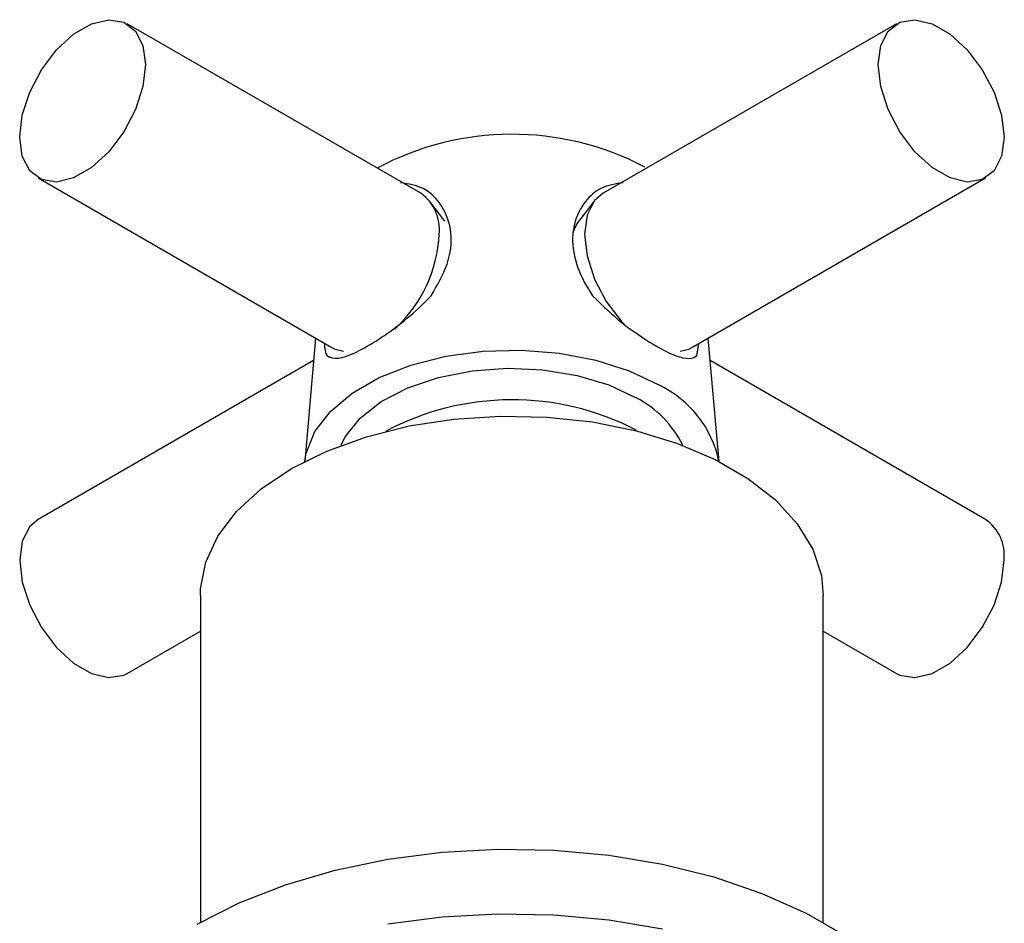
# Model space of a CAD drawing. Units: millimetres. Extents: x 3 to 1996, y 5 to 1995.
# Drawn here: x 1469 to 1518, y 181 to 227 of the extents above; entities that cross this region are included whole.
import ezdxf

# ---------------------------------------------------------------- set-up
doc = ezdxf.new("R2010")
doc.units = ezdxf.units.MM

msp = doc.modelspace()

# ---------------------------------------------------------------- linework, layer by layer
at = {"color": 7, "linetype": 'Continuous', "lineweight": 25}
for p, q in [((1488.966, 218.129), (1474.117, 226.702)), ((1513.033, 226.702), (1498.184, 218.129)), ((1469.617, 218.907), (1484.466, 210.335)), ((1502.684, 210.335), (1517.533, 218.907)), ((1490.192, 216.714), (1489.433, 217.713)), ((1497.717, 217.713), (1496.958, 216.714)), ((1483.645, 210.809), (1483.098, 204.568)), ((1504.052, 204.568), (1503.505, 210.809)), ((1502.924, 209.905), (1503.03, 210.535)), ((1483.546, 209.679), (1469.617, 201.638)), ((1484.358, 209.82), (1484.226, 209.905)), ((1502.924, 209.905), (1502.792, 209.82)), ((1517.533, 201.638), (1503.604, 209.679)), ((1477.825, 197.779), (1477.825, 181.253)), ((1509.325, 181.253), (1509.325, 197.779)), ((1474.117, 193.843), (1477.825, 195.984)), ((1509.325, 195.984), (1513.033, 193.843))]:
    msp.add_line(p, q, dxfattribs=at)
at = {"color": 7, "linetype": 'Continuous', "lineweight": 25, "flags": 128}
for points in [[(1468.685, 220.967), (1468.814, 222.077), (1469.19, 223.246), (1469.783, 224.378), (1470.545, 225.384), (1471.414, 226.18), (1472.32, 226.703), (1473.189, 226.91), (1473.951, 226.784), (1474.544, 226.336), (1474.92, 225.602), (1475.049, 224.641), (1474.92, 223.532), (1474.544, 222.363), (1473.951, 221.23), (1473.189, 220.225), (1472.32, 219.429), (1471.414, 218.906), (1470.545, 218.699), (1469.783, 218.824), (1469.19, 219.272), (1468.814, 220.007), (1468.685, 220.967)], [(1512.101, 224.641), (1512.23, 225.602), (1512.606, 226.336), (1513.2, 226.784), (1513.961, 226.91), (1514.83, 226.703), (1515.736, 226.18), (1516.605, 225.384), (1517.367, 224.378), (1517.96, 223.246), (1518.336, 222.077), (1518.465, 220.967), (1518.336, 220.007), (1517.96, 219.272), (1517.367, 218.824), (1516.605, 218.699), (1515.736, 218.906), (1514.83, 219.429), (1513.961, 220.225), (1513.2, 221.23), (1512.606, 222.363), (1512.23, 223.532), (1512.101, 224.641)], [(1498.184, 218.129), (1497.757, 217.764), (1497.381, 217.03), (1497.252, 216.069), (1497.381, 214.959), (1497.757, 213.791), (1498.35, 212.658), (1499.112, 211.653), (1499.298, 211.456)], [(1496.675, 216.155), (1496.825, 216.508), (1496.958, 216.714)], [(1483.1, 204.569), (1483.176, 204.986), (1483.619, 206.075), (1484.402, 207.098), (1485.497, 208.021), (1486.867, 208.812), (1488.466, 209.444), (1490.238, 209.896), (1492.124, 210.152), (1494.06, 210.203), (1495.979, 210.049), (1497.816, 209.693), (1499.509, 209.149), (1501, 208.435)], [(1484.466, 210.335), (1484.632, 210.252), (1485.06, 210.138)], [(1502.09, 210.138), (1502.518, 210.252), (1502.684, 210.335)], [(1484.935, 205.382), (1485.153, 205.81), (1485.905, 206.755), (1486.971, 207.593), (1488.307, 208.29), (1489.859, 208.817), (1491.563, 209.153), (1493.35, 209.285), (1495.145, 209.206), (1496.877, 208.92), (1498.473, 208.438), (1499.868, 207.781)], [(1482.438, 204.209), (1484.222, 205.095), (1486.216, 205.818), (1488.373, 206.361), (1490.647, 206.713), (1492.986, 206.865), (1495.339, 206.814), (1497.652, 206.562), (1499.873, 206.113), (1501.955, 205.478), (1503.849, 204.671), (1505.513, 203.71), (1506.911, 202.617), (1508.011, 201.415), (1508.788, 200.133), (1509.226, 198.797), (1509.325, 197.779)], [(1477.825, 197.779), (1477.836, 198.119), (1478.1, 199.47), (1478.709, 200.782), (1479.65, 202.028), (1480.903, 203.179), (1482.438, 204.209)], [(1469.617, 201.638), (1469.19, 201.272), (1468.814, 200.538), (1468.685, 199.578), (1468.814, 198.468), (1469.19, 197.299), (1469.783, 196.167), (1470.545, 195.161), (1471.414, 194.365), (1472.32, 193.842), (1473.189, 193.635), (1473.951, 193.761), (1474.117, 193.843)], [(1513.033, 193.843), (1513.2, 193.761), (1513.961, 193.635), (1514.83, 193.842), (1515.736, 194.365), (1516.605, 195.161), (1517.367, 196.167), (1517.96, 197.299), (1518.336, 198.468), (1518.465, 199.578)], [(1477.665, 181.161), (1479.785, 182.24), (1482.122, 183.157), (1484.639, 183.897), (1487.298, 184.45), (1490.055, 184.806), (1492.868, 184.959), (1495.693, 184.908), (1498.483, 184.653), (1501.197, 184.198), (1503.79, 183.55), (1506.222, 182.72), (1508.455, 181.72), (1510.453, 180.566), (1512.184, 179.278), (1513.623, 177.874), (1514.745, 176.377), (1515.533, 174.81), (1515.975, 173.199), (1516.075, 171.977)], [(1487.298, 181.184), (1490.055, 181.54), (1492.868, 181.693), (1495.693, 181.642), (1498.483, 181.387), (1501.197, 180.932)]]:
    msp.add_lwpolyline(points, dxfattribs=at)
at = {"color": 7, "linetype": 'Continuous', "lineweight": 25}
for centre, radius, start, end in [((1493.58, 206.693), 14.422, 62.2622, 118.2133), ((1487.686, 216.309), 2.225, 353.7999, 54.8879), ((1482.906, 216.406), 7.001, 312.7003, 357.238), ((1498.653, 203.447), 5.512, 11.7517, 64.8034), ((1493.581, 194.052), 13.633, 62.5356, 118.0066), ((1497.463, 203.083), 5.279, 25.8187, 62.895), ((1516.253, 199.818), 2.225, 353.7999, 54.8879)]:
    msp.add_arc(centre, radius, start, end, dxfattribs=at)
for points, knots in [([(1489.489, 212.943), (1489.8, 213.474), (1490.422, 214.538), (1490.598, 216.138), (1490.132, 217.499), (1489.184, 218.467), (1488.344, 218.601), (1487.949, 218.664)], [0, 0, 0, 0, 0.212934, 0.425877, 0.628582, 0.825521, 1, 1, 1, 1]), ([(1499.201, 218.664), (1498.821, 218.606), (1498.082, 218.495), (1497.197, 217.706), (1496.638, 216.582), (1496.61, 215.147), (1497.055, 213.898), (1497.514, 213.175), (1497.661, 212.943)], [0, 0, 0, 0, 0.167698, 0.325651, 0.511255, 0.707297, 0.905849, 1, 1, 1, 1]), ([(1484.226, 209.905), (1484.392, 209.835), (1484.724, 209.695), (1485.651, 210.038), (1486.8, 210.696), (1488.019, 211.571), (1488.92, 212.348), (1489.38, 212.829), (1489.489, 212.943)], [0, 0, 0, 0, 0.202133, 0.405085, 0.58986, 0.76222, 0.943706, 1, 1, 1, 1]), ([(1497.661, 212.943), (1498.072, 212.54), (1498.896, 211.732), (1500.261, 210.753), (1501.415, 210.081), (1502.273, 209.757), (1502.714, 209.76), (1502.884, 209.877), (1502.924, 209.905)], [0, 0, 0, 0, 0.202133, 0.405085, 0.58986, 0.76222, 0.943706, 1, 1, 1, 1]), ([(1484.1, 210.546), (1484.102, 210.458), (1484.108, 210.178), (1484.178, 210.016), (1484.226, 209.905)], [0, 0, 0, 0, 0.313735, 1, 1, 1, 1])]:
    msp.add_open_spline(points, degree=3, knots=knots, dxfattribs=at)

doc.saveas('drawing.dxf')
